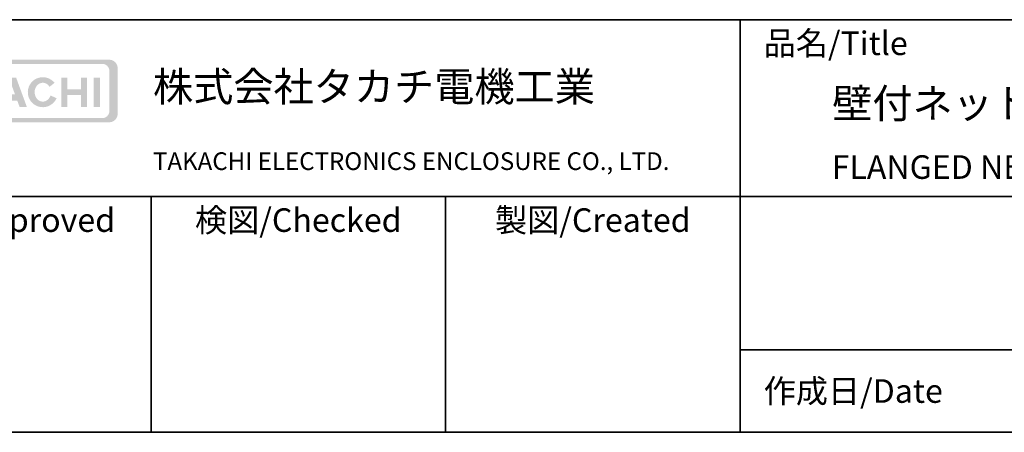
# Model space of a CAD drawing. Units: millimetres. Extents: x 0 to 3158, y 0 to 562.
# Drawn here: x 1240 to 1407, y 0 to 70 of the extents above; entities that cross this region are included whole.
import ezdxf

# ---------------------------------------------------------------- set-up
doc = ezdxf.new("R2010")
doc.units = ezdxf.units.MM
doc.header["$LTSCALE"] = 2
for name, color, linetype, lineweight in [('Border (ISO)', 7, 'Continuous', 35), ('Hatch (ISO)', 1, 'Continuous', 18), ('Title (ISO)', 7, 'Continuous', 35)]:
    doc.layers.add(name, color=color, linetype=linetype, lineweight=lineweight)
doc.styles.add('Note Text (TK)', font='txt')
doc.styles.add('文字スタイル67', font='arial.ttf')

# ---------------------------------------------------------------- blocks, each defined once
blk = doc.blocks.new('図面枠 tk図枠')
at = {"layer": 'Border (ISO)'}
blk.add_line((14.50000000000001, 8.000000000000007), (405.4999999999999, 8.000000000000007), dxfattribs=at)
blk = doc.blocks.new('表題欄 tk表題欄')
at = {"layer": 'Hatch (ISO)'}
h = blk.add_hatch(color=256, dxfattribs=at)
edge = h.paths.add_edge_path(flags=0)
edge.add_arc((95.57537688673352, 236.2990653650367), 0.5958259999999996, 269.9999999999897, 360)
edge.add_line((96.17120288673351, 236.2990653650368), (96.17120288673348, 239.7107813650365))
edge.add_arc((95.5753768867335, 239.7107813650366), 0.5958259999999996, 0, 90.0000000000068)
edge.add_line((95.57537688673342, 240.3066073650366), (79.13710888673356, 240.3066073650366))
edge.add_arc((79.13710888673353, 239.7107813650366), 0.5958259999999996, 89.99999999999744, 180)
edge.add_line((78.54128288673353, 239.7107813650365), (78.54128288673331, 236.2990653650368))
edge.add_arc((79.13710888673332, 236.2990653650365), 0.5958259999999996, 180, 270.0000000000231)
edge.add_line((79.13710888673356, 235.7032393650365), (95.57537688673342, 235.7032393650367))
edge = h.paths.add_edge_path()
edge.add_line((77.83935088673357, 239.9556413650366), (77.83935088673357, 236.0542053650368))
edge.add_arc((78.54128288673346, 236.0542053650367), 0.7019319999998935, 180, 270.0000000000087)
edge.add_line((78.54128288673357, 235.3522733650368), (96.17120288673352, 235.3522733650368))
edge.add_arc((96.17120288673351, 236.0542053650367), 0.7019319999998921, 270, 360)
edge.add_line((96.8731348867334, 236.0542053650368), (96.87313488673352, 239.9556413650366))
edge.add_arc((96.1712028867336, 239.9556413650367), 0.7019319999998921, 0, 90.00000000000873)
edge.add_line((96.17120288673348, 240.6575733650367), (78.54128288673357, 240.6575733650366))
edge.add_arc((78.54128288673357, 239.9556413650366), 0.7019319999999984, 90, 180)
h = blk.add_hatch(color=256, dxfattribs=at)
h.paths.add_polyline_path([(87.52707281460246, 237.7110913650368), (88.16485295886469, 237.7110913650368), (87.84596288673359, 238.5794973650367)], flags=0)
h.paths.add_polyline_path([(87.14043486050403, 236.6581933650368), (87.3382496277172, 237.1968853650368), (88.35367614574989, 237.1968853650368), (88.551490912963, 236.6581933650368), (89.16820688673343, 236.6581933650368), (88.25406288673352, 239.1476033650369), (87.43786288673356, 239.1476033650369), (86.52371888673358, 236.6581933650368)])
h = blk.add_hatch(color=256, dxfattribs=at)
edge = h.paths.add_edge_path()
edge.add_arc((90.52309888673334, 237.9028983650369), 1.273272000000011, 38.55054079078439, 336.5820184016556)
edge.add_line((91.69149139614446, 237.3968543650369), (91.17255542714857, 237.6216113977801))
edge.add_ellipse((90.52309888673352, 237.9028983650369), major_axis=(0, -0.7998759999999119), ratio=0.8673469387756529, start_angle=128.5505407907963, end_angle=426.582018401653, ccw=False)
edge.add_line((91.09381514418376, 238.3576891122095), (91.51887237036831, 238.6964075050431))
for points in [[(92.09142939614459, 239.1476033650369), (92.09142939614459, 236.6581933650368), (92.60971639614465, 236.6581933650368), (92.60971639614465, 237.6580383650368), (93.76872039614462, 237.6580383650368), (93.76872039614462, 236.6581933650368), (94.28700739614459, 236.6581933650368), (94.28700739614459, 239.1476033650369), (93.76872039614462, 239.1476033650369), (93.76872039614462, 238.1477583650367), (92.60971639614465, 238.1477583650367), (92.60971639614465, 239.1476033650369)], [(94.84202339614467, 239.1476033650369), (94.84202339614467, 236.6581933650368), (95.36439139614473, 236.6581933650368), (95.36439139614473, 239.1476033650369)]]:
    blk.add_hatch(color=256, dxfattribs=at).paths.add_polyline_path(points)
at = {"layer": 'Title (ISO)'}
for p, q in [((74.70882392282105, 244.052739026017), (255.7088239228211, 244.052739026017)), ((149.7088239228211, 244.052739026017), (149.7088239228211, 209.052739026017)), ((74.70882392282105, 229.052739026017), (230.7088239228211, 229.052739026017)), ((99.70882392282108, 229.052739026017), (99.70882392282108, 209.052739026017)), ((124.708823922821, 229.052739026017), (124.708823922821, 209.052739026017)), ((149.7088239228211, 216.052739026017), (230.7088239228211, 216.052739026017)), ((255.7088239228211, 209.052739026017), (74.70882392282105, 209.052739026017))]:
    blk.add_line(p, q, dxfattribs=at)
at = {"layer": 'Title (ISO)', "color": 1, "char_height": 2.000000029802322, "line_spacing_factor": 1.5, "style": 'Note Text (TK)'}
for s, insert, attachment_point in [('\\fＭＳ Ｐゴシック|b0|i0;\\H2.0000;品名/Title', (151.708823922821, 242.052739026017), 4), ('\\fＭＳ Ｐゴシック|b0|i0;\\H2.0000;承認/Approved', (87.20882392282108, 227.052739026017), 5), ('\\fＭＳ Ｐゴシック|b0|i0;\\H2.0000;検図/Checked', (112.208823922821, 227.052739026017), 5), ('\\fＭＳ Ｐゴシック|b0|i0;\\H2.0000;製図/Created', (137.2088239228211, 227.052739026017), 5), ('\\fＭＳ Ｐゴシック|b0|i0;\\H2.0000;作成日/Date', (151.708823922821, 212.552739026017), 4)]:
    blk.add_mtext(s, dxfattribs=dict(at, insert=insert, attachment_point=attachment_point))
at = {"layer": 'Title (ISO)', "color": 7, "attachment_point": 4, "line_spacing_factor": 1.5, "style": 'Note Text (TK)'}
for s, insert, char_height in [('株式会社タカチ電機工業', (99.87313488673345, 238.052739026017), 2.5), ('\\fArial|b0|i0;\\H1.4986;TAKACHI ELECTRONICS ENCLOSURE CO., LTD.', (99.87313488673342, 232.052739026017), 1.49859994649887)]:
    blk.add_mtext(s, dxfattribs=dict(at, insert=insert, char_height=char_height))
at = {"layer": 'Title (ISO)', "color": 7}
for tag, p, height, style in [('<品名>_001', (157.524164831912, 235.7033072078352), 2.5, 'Note Text (TK)'), ('<Title>_001', (157.4796288307291, 230.5520568828656), 2.000000029802322, '文字スタイル67'), ('<尺度>_001', (240.9218921046393, 222.302739026017), 2.5, 'Note Text (TK)'), ('<ページ_No.>_001', (237.9488807410029, 213.302739026017), 2.5, 'Note Text (TK)'), ('<総ページ数>_001', (246.7926307410029, 213.302739026017), 2.5, 'Note Text (TK)'), ('作成日_001', (175.6250171046392, 211.2814322078352), 2.5, 'Note Text (TK)')]:
    blk.add_attdef(tag, p, '', height=height, dxfattribs=dict(at, style=style))

msp = doc.modelspace()

# ---------------------------------------------------------------- block references
at = {"xscale": 2, "yscale": 2, "zscale": 2}
msp.add_blockref('図面枠 tk図枠', (763, -16.00000000000001), dxfattribs=at)
ref = msp.add_blockref('表題欄 tk表題欄', (1062.582352154358, -418.105478052034), dxfattribs=dict(xscale=2, yscale=2, zscale=2))
ref.add_attrib('<品名>_001', '壁付ネットワークアルミケース', (1377.630681818182, 53.30113636363638), dxfattribs={"layer": 'Title (ISO)', "color": 7, "height": 5, "style": 'Note Text (TK)'})
ref.add_attrib('<Title>_001', 'FLANGED NETWORK ALUMINIUM ENCLOSURE', (1377.541609815816, 42.99863571369712), dxfattribs={"layer": 'Title (ISO)', "color": 7, "height": 4.000000059604644, "style": '文字スタイル67'})

doc.saveas('drawing.dxf')
